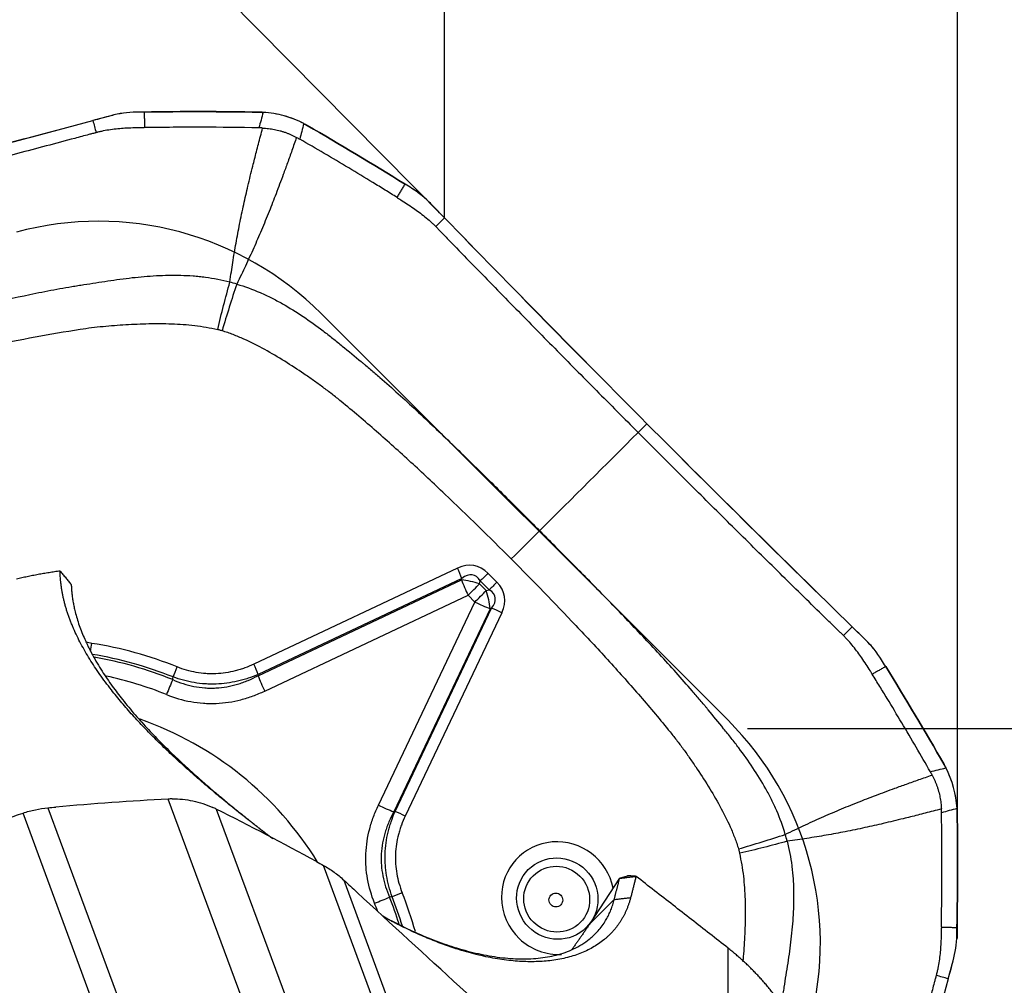
# Model space of a CAD drawing. Units: millimetres. Extents: x 202 to 321, y 138 to 366.
# Drawn here: x 291 to 301, y 321 to 330 of the extents above; entities that cross this region are included whole.
import ezdxf

# ---------------------------------------------------------------- set-up
doc = ezdxf.new("R2010")
doc.units = ezdxf.units.MM
for name, color, linetype in [('1', 4, 'Continuous'), ('2', 7, 'Continuous'), ('81', 3, 'Continuous'), ('CUT', 1, 'Continuous'), ('NOCUT', 7, 'Continuous')]:
    doc.layers.add(name, color=color, linetype=linetype)

msp = doc.modelspace()

# ---------------------------------------------------------------- linework, layer by layer
at = {"layer": '1'}
for p, q in [((297.1859, 326.6338), (297.1022, 326.5503)), ((295.3817, 325.2574), (293.4423, 324.3443)), ((295.6721, 325.2096), (295.757, 325.1245)), ((293.4829, 324.2343), (295.42, 325.1463)), ((295.4234, 325.1599), (293.484, 324.2468)), ((295.42, 325.1463), (295.4234, 325.1599)), ((295.5921, 325.1092), (295.5991, 325.1368)), ((295.5921, 325.1092), (295.6563, 325.0448)), ((295.684, 325.0517), (295.5991, 325.1368)), ((293.5455, 324.0881), (295.4826, 325.0001)), ((295.5468, 324.9356), (295.4826, 325.0001)), ((295.6563, 325.0448), (295.684, 325.0517)), ((294.6284, 323.0017), (295.5468, 324.9356)), ((295.6928, 324.8725), (294.7744, 322.9386)), ((294.7869, 322.9396), (295.7064, 324.876)), ((295.8038, 324.8339), (294.8842, 322.8976)), ((295.7064, 324.876), (295.6928, 324.8725)), ((293.4934, 320.7184), (292.6276, 323.0595)), ((291.4814, 322.9758), (292.3227, 320.701)), ((293.0845, 322.9641), (293.9503, 320.623)), ((292.0805, 320.665), (291.2444, 322.9259)), ((294.9459, 320.1532), (294.1046, 322.4281)), ((294.2988, 322.2881), (295.1349, 320.0272)), ((296.9257, 322.3052), (296.6392, 321.8686)), ((296.9257, 322.3052), (297.002, 322.329)), ((296.874, 322.1032), (296.6392, 321.8686)), ((297.9583, 318.9945), (297.9583, 321.6401))]:
    msp.add_line(p, q, dxfattribs=at)
for centre, major_axis, ratio, start_param, end_param in [((296.0147, 325.4666), (-0.7083, -0.706), 0.000282, 1.398867, 1.78284), ((295.317, 324.1702), (-0.2282, -1.1114), 0.438758, 2.85907, 3.458903), ((295.3575, 325.2332), (-0.0852, 0.1809), 0.161251, 4.221003, 4.770344), ((295.2928, 324.146), (-0.2361, -1.0478), 0.278102, 2.867077, 3.46691), ((295.6479, 325.1854), (-0.1417, -0.1412), 0.000282, 4.54046, 5.064059), ((295.5189, 325.0363), (0.2908, -0.0738), 0.300331, 1.393002, 1.992835), ((295.5189, 325.0363), (0.1278, -0.2714), 0.161251, 4.221003, 4.770344), ((295.5189, 325.0363), (0.2125, 0.2118), 0.000282, 4.54046, 5.064059), ((295.7328, 325.1003), (-0.1417, -0.1412), 0.000282, 4.54046, 5.064059), ((294.7164, 324.7728), (-1.1122, -0.2245), 0.438719, 2.824303, 3.424136), ((295.5831, 324.9719), (0.2125, 0.2118), 0.000282, 4.54046, 5.064059), ((295.5831, 324.9719), (0.0729, -0.291), 0.300607, 1.14825, 1.748083), ((294.6922, 324.7487), (-1.0486, -0.2327), 0.278092, 2.816263, 3.416096), ((295.5831, 324.9719), (0.271, -0.1287), 0.161438, 4.654972, 5.204313), ((295.7796, 324.8097), (-0.1807, 0.0858), 0.161438, 4.654972, 5.204313), ((291.8751, 324.5182), (0.0316, 0.1975), 0.10132, 4.47248, 4.851404), ((291.3585, 320.8255), (-2.6815, 2.6815), 0.985257, 5.122474, 5.346205), ((291.3553, 320.8223), (-2.6107, 2.6107), 0.985257, 5.122474, 5.340178), ((291.3537, 320.8207), (2.5948, -2.5948), 0.985257, 1.979161, 2.192412), ((293.4181, 324.3201), (0.0852, -0.1809), 0.161251, 1.07941, 1.628751), ((292.6881, 324.2933), (0.0743, 0.1857), 0.068209, 4.34671, 4.870309), ((291.3488, 320.8159), (2.4887, -2.4887), 0.985257, 1.979161, 2.150793), ((292.6472, 324.0909), (-0.1119, -0.2783), 0.067939, 4.346826, 4.870425), ((293.5818, 324.1244), (-0.1278, 0.2714), 0.161251, 1.07941, 1.628751), ((291.3488, 320.8159), (2.2675, -2.2675), 0.985257, 1.335485, 2.025359), ((294.6647, 323.038), (-0.271, 0.1287), 0.161438, 1.513379, 2.062721), ((294.8601, 322.8734), (0.1807, -0.0858), 0.161438, 1.513379, 2.062721), ((296.3366, 322.1162), (0.382, -0.382), 0.985257, 0.968312, 3.923765), ((294.6281, 322.1035), (0.2787, 0.111), 0.068456, 4.554575, 5.078174), ((291.3537, 320.8207), (2.5948, -2.5948), 0.985257, 1.085663, 1.159135), ((294.8308, 322.1436), (-0.1859, -0.0737), 0.068726, 4.554692, 5.078291), ((291.3553, 320.8223), (-2.6107, 2.6107), 0.985257, 4.218503, 4.299007), ((291.3585, 320.8255), (2.6815, -2.6815), 0.985257, 1.053799, 1.157415), ((296.3366, 322.1162), (0.382, -0.382), 0.985257, 3.923765, 5.557687), ((291.3488, 320.8159), (-2.4887, 2.4887), 0.985257, 4.278547, 4.300728)]:
    msp.add_ellipse(centre, major_axis=major_axis, ratio=ratio, start_param=start_param, end_param=end_param, dxfattribs=at)
for centre, major_axis in [((296.3318, 322.1114), (-0.2759, 0.2759)), ((296.3266, 322.1062), (0.2235, -0.2235)), ((296.3185, 322.0981), (-0.0467, 0.0467))]:
    msp.add_ellipse(centre, major_axis=major_axis, ratio=0.985257, dxfattribs=at)
for points, knots in [([(292.3227, 329.6007), (292.2818, 329.6), (292.2411, 329.5968), (292.1803, 329.5882), (292.1602, 329.5847), (292.1201, 329.5766), (292.1003, 329.5719), (292.0805, 329.5667)], [0, 0, 0, 0, 0.5, 0.5, 0.75, 0.75, 1, 1, 1, 1]), ([(293.918, 329.4914), (293.8581, 329.523), (293.7959, 329.5476), (293.6988, 329.5746), (293.6658, 329.5818), (293.5986, 329.5929), (293.5647, 329.5967), (293.5306, 329.5986)], [0, 0, 0, 0, 0.5, 0.5, 0.75, 0.75, 1, 1, 1, 1]), ([(291.9318, 329.4032), (291.929, 329.4025), (291.9205, 329.4002), (291.9007, 329.3949), (291.8383, 329.3783), (291.691, 329.339), (291.4643, 329.2788), (291.1925, 329.2067), (290.8302, 329.111), (290.3778, 328.992), (289.8358, 328.8502), (289.4751, 328.7564), (289.295, 328.7097)], [0, 0, 0, 0, 0.003215, 0.009646, 0.022508, 0.073955, 0.176849, 0.279743, 0.382637, 0.588424, 0.794212, 1, 1, 1, 1]), ([(291.9407, 329.4056), (291.9406, 329.4055), (291.9376, 329.4048), (291.9347, 329.404), (291.9318, 329.4032)], [0, 0, 0, 0, 0.037542, 1, 1, 1, 1]), ([(292.215, 329.4468), (292.1928, 329.4454), (292.1237, 329.44), (292.0434, 329.429), (291.9802, 329.4154), (291.9602, 329.4106), (291.949, 329.4078), (291.9434, 329.4063), (291.9407, 329.4056)], [0, 0, 0, 0, 0.240221, 0.747565, 0.874401, 0.937819, 0.969528, 1, 1, 1, 1]), ([(292.4013, 329.4532), (292.3992, 329.4531), (292.3853, 329.4529), (292.348, 329.4522), (292.288, 329.4506), (292.2397, 329.4483), (292.215, 329.4468)], [0, 0, 0, 0, 0.033995, 0.223183, 0.60156, 1, 1, 1, 1]), ([(293.4906, 329.4512), (293.3091, 329.4548), (293.1275, 329.4567), (292.8552, 329.4572), (292.7644, 329.457), (292.6283, 329.456), (292.5829, 329.4556), (292.4921, 329.4545), (292.4467, 329.4539), (292.4013, 329.4532)], [0, 0, 0, 0, 0.5, 0.5, 0.75, 0.75, 0.875, 0.875, 1, 1, 1, 1]), ([(293.2137, 327.9813), (293.2186, 328.0148), (293.2278, 328.0772), (293.2421, 328.171), (293.2568, 328.262), (293.2778, 328.3841), (293.3069, 328.5375), (293.3449, 328.7184), (293.387, 328.9026), (293.422, 329.0465), (293.4495, 329.1554), (293.4673, 329.2253), (293.4861, 329.2978), (293.5058, 329.373), (293.5194, 329.424), (293.5263, 329.4499)], [0, 0, 0, 0, 0.067496, 0.126071, 0.189782, 0.251693, 0.373726, 0.501751, 0.620843, 0.751, 0.797076, 0.845012, 0.89481, 0.946471, 1, 1, 1, 1]), ([(293.5263, 329.4499), (293.5357, 329.4494), (293.5546, 329.4482), (293.5827, 329.4452), (293.6106, 329.4413), (293.6382, 329.4363), (293.6655, 329.4304), (293.6881, 329.4246), (293.706, 329.4195), (293.7194, 329.4154), (293.7327, 329.411), (293.7459, 329.4064), (293.7591, 329.4016), (293.7721, 329.3965), (293.7851, 329.3912), (293.798, 329.3856), (293.8108, 329.3797), (293.8236, 329.3737), (293.8363, 329.3673), (293.8446, 329.3629), (293.8488, 329.3607)], [0, 0, 0, 0, 0.084071, 0.167648, 0.250838, 0.333755, 0.416508, 0.49921, 0.540694, 0.582175, 0.62367, 0.66519, 0.706752, 0.748368, 0.790053, 0.831821, 0.873686, 0.915662, 0.957762, 1, 1, 1, 1]), ([(293.8488, 329.3607), (293.8341, 329.3189), (293.8057, 329.2377), (293.7635, 329.1198), (293.7135, 328.9823), (293.6558, 328.8283), (293.5869, 328.6514), (293.5163, 328.4796), (293.4537, 328.3354), (293.4022, 328.2218), (293.3629, 328.1376), (293.3218, 328.0512), (293.2941, 327.9939), (293.2793, 327.9632)], [0, 0, 0, 0, 0.088193, 0.17119, 0.249, 0.379188, 0.498249, 0.626305, 0.748307, 0.810248, 0.873929, 0.932521, 1, 1, 1, 1]), ([(294.8066, 328.7879), (294.7684, 328.8117), (294.7302, 328.8355), (294.6535, 328.8829), (294.6151, 328.9065), (294.4999, 328.977), (294.4228, 329.0237), (294.1911, 329.1626), (294.0358, 329.2538), (293.8798, 329.3435)], [0, 0, 0, 0, 0.125, 0.125, 0.25, 0.25, 0.5, 0.5, 1, 1, 1, 1]), ([(295.1349, 328.7218), (295.1207, 328.7365), (295.1061, 328.7507), (295.0761, 328.7782), (295.0607, 328.7915), (295.0133, 328.8299), (294.9803, 328.8536), (294.9459, 328.8752)], [0, 0, 0, 0, 0.25, 0.25, 0.5, 0.5, 1, 1, 1, 1]), ([(294.8067, 328.7879), (294.8084, 328.7868), (294.8201, 328.7795), (294.8515, 328.7598), (294.9017, 328.7277), (294.9415, 328.7011), (294.9617, 328.6871)], [0, 0, 0, 0, 0.033995, 0.223183, 0.60156, 1, 1, 1, 1]), ([(294.9617, 328.6871), (294.9799, 328.6745), (295.0358, 328.6345), (295.0986, 328.5839), (295.1456, 328.5399), (295.1603, 328.5255), (295.1685, 328.5173), (295.1725, 328.5132), (295.1744, 328.5112)], [0, 0, 0, 0, 0.240221, 0.747565, 0.874401, 0.937819, 0.969528, 1, 1, 1, 1]), ([(295.1744, 328.5112), (295.1745, 328.5111), (295.1766, 328.5089), (295.1788, 328.5067), (295.1808, 328.5046)], [0, 0, 0, 0, 0.037542, 1, 1, 1, 1]), ([(295.1808, 328.5046), (295.1828, 328.5025), (295.189, 328.4962), (295.2032, 328.4814), (295.2482, 328.4352), (295.3544, 328.3258), (295.518, 328.1576), (295.7148, 327.9559), (295.9777, 327.6873), (296.3073, 327.352), (296.704, 326.9505), (296.9694, 326.6836), (297.1022, 326.5503)], [0, 0, 0, 0, 0.003215, 0.009646, 0.022508, 0.073955, 0.176849, 0.279743, 0.382637, 0.588424, 0.794212, 1, 1, 1, 1]), ([(293.2137, 327.9813), (293.1372, 328.0016), (293.0597, 328.0165), (292.9616, 328.0293), (292.9419, 328.0316), (292.9027, 328.0356), (292.8439, 328.0407), (292.7854, 328.0435), (292.6686, 328.0464), (292.5911, 328.0449), (292.4366, 328.0367), (292.3596, 328.03), (292.2444, 328.0172), (292.2061, 328.0125), (292.1294, 328.0021), (292.0912, 327.9965), (291.9764, 327.9793), (291.9001, 327.967), (291.8142, 327.9541), (291.8047, 327.9527), (291.7856, 327.9499), (291.7761, 327.9483), (291.7476, 327.9436), (291.7285, 327.9404), (291.6714, 327.9306), (291.5574, 327.9104), (291.4434, 327.8883), (291.2158, 327.8424), (291.0646, 327.8094), (290.763, 327.7406), (290.6126, 327.7048), (290.3121, 327.6314), (290.1622, 327.5939), (289.8625, 327.5179), (289.7129, 327.4794), (289.5633, 327.4406)], [0, 0, 0, 0, 0.0625, 0.0625, 0.078125, 0.078125, 0.09375, 0.125, 0.125, 0.1875, 0.1875, 0.25, 0.25, 0.28125, 0.28125, 0.3125, 0.3125, 0.375, 0.375, 0.382813, 0.382813, 0.390625, 0.390625, 0.40625, 0.40625, 0.4375, 0.5, 0.5, 0.625, 0.625, 0.75, 0.75, 0.875, 0.875, 1, 1, 1, 1]), ([(293.098, 327.5303), (293.1158, 327.606), (293.1346, 327.6829), (293.1736, 327.8347), (293.1936, 327.9095), (293.2137, 327.9813)], [0, 0, 0, 0, 0.5, 0.5, 1, 1, 1, 1]), ([(293.2793, 327.9632), (293.2556, 327.8924), (293.2317, 327.8186), (293.1848, 327.669), (293.1619, 327.5933), (293.1401, 327.5186)], [0, 0, 0, 0, 0.5, 0.5, 1, 1, 1, 1]), ([(293.2793, 327.9632), (293.3555, 327.9412), (293.4299, 327.9141), (293.5209, 327.8746), (293.539, 327.8665), (293.5748, 327.8497), (293.6281, 327.8238), (293.6799, 327.7961), (293.782, 327.7385), (293.848, 327.6972), (293.977, 327.6106), (294.04, 327.5652), (294.1327, 327.4949), (294.1634, 327.4711), (294.2242, 327.4227), (294.2543, 327.3982), (294.3444, 327.3243), (294.4041, 327.2744), (294.4719, 327.219), (294.4794, 327.2129), (294.4945, 327.2006), (294.502, 327.1944), (294.5243, 327.1756), (294.5392, 327.163), (294.5837, 327.1251), (294.6723, 327.0488), (294.7598, 326.9711), (294.9337, 326.8141), (295.048, 326.7076), (295.2747, 326.4927), (295.387, 326.3842), (295.6104, 326.166), (295.7216, 326.0562), (295.9432, 325.836), (296.0536, 325.7256), (296.1639, 325.6149)], [0, 0, 0, 0, 0.0625, 0.0625, 0.078125, 0.078125, 0.09375, 0.125, 0.125, 0.1875, 0.1875, 0.25, 0.25, 0.28125, 0.28125, 0.3125, 0.3125, 0.375, 0.375, 0.382813, 0.382813, 0.390625, 0.390625, 0.40625, 0.40625, 0.4375, 0.5, 0.5, 0.625, 0.625, 0.75, 0.75, 0.875, 0.875, 1, 1, 1, 1]), ([(289.6528, 327.0717), (289.9351, 327.1449), (290.2182, 327.2149), (290.6444, 327.313), (290.7867, 327.3446), (291.072, 327.4048), (291.215, 327.4335), (291.5019, 327.4869), (291.6457, 327.5117), (291.8256, 327.539), (291.8616, 327.5444), (291.9337, 327.5535), (291.9698, 327.5575), (292.042, 327.5645), (292.0782, 327.5676), (292.1506, 327.5731), (292.1868, 327.5756), (292.2955, 327.5822), (292.3681, 327.5853), (292.5135, 327.5883), (292.5864, 327.5882), (292.7325, 327.583), (292.8057, 327.5781), (292.916, 327.565), (292.9527, 327.5597), (293.0257, 327.5468), (293.062, 327.5392), (293.098, 327.5303)], [0, 0, 0, 0, 0.25, 0.25, 0.375, 0.375, 0.5, 0.5, 0.625, 0.625, 0.65625, 0.65625, 0.6875, 0.6875, 0.71875, 0.71875, 0.75, 0.75, 0.8125, 0.8125, 0.875, 0.875, 0.9375, 0.9375, 0.96875, 0.96875, 1, 1, 1, 1]), ([(293.1401, 327.5186), (293.14, 327.5187), (293.1399, 327.5187), (293.1352, 327.5201), (293.1306, 327.5215), (293.1213, 327.5241), (293.1167, 327.5254), (293.1074, 327.5279), (293.1027, 327.5291), (293.098, 327.5303)], [0, 0, 0, 0, 0.006407, 0.006407, 0.337499, 0.337499, 0.668592, 0.668592, 1, 1, 1, 1]), ([(295.8937, 325.3456), (295.6856, 325.5544), (295.4751, 325.7608), (295.1548, 326.0655), (295.0472, 326.1662), (294.83, 326.3654), (294.7205, 326.4639), (294.4987, 326.6581), (294.3865, 326.7536), (294.2444, 326.87), (294.2159, 326.8932), (294.1581, 326.9383), (294.1288, 326.9603), (294.0698, 327.0037), (294.04, 327.025), (293.9801, 327.0671), (293.95, 327.0879), (293.8593, 327.1497), (293.7981, 327.1898), (293.6738, 327.2674), (293.6108, 327.3048), (293.482, 327.3757), (293.4163, 327.4092), (293.3145, 327.4548), (293.2801, 327.4691), (293.2107, 327.4956), (293.1757, 327.5078), (293.1401, 327.5186)], [0, 0, 0, 0, 0.25, 0.25, 0.375, 0.375, 0.5, 0.5, 0.625, 0.625, 0.65625, 0.65625, 0.6875, 0.6875, 0.71875, 0.71875, 0.75, 0.75, 0.8125, 0.8125, 0.875, 0.875, 0.9375, 0.9375, 0.96875, 0.96875, 1, 1, 1, 1]), ([(299.0502, 324.6226), (299.0481, 324.6247), (299.0418, 324.6308), (299.0271, 324.6451), (298.981, 324.6902), (298.8719, 324.7968), (298.7043, 324.961), (298.5033, 325.1584), (298.2355, 325.4222), (297.9013, 325.7528), (297.5011, 326.1508), (297.2351, 326.417), (297.1022, 326.5503)], [0, 0, 0, 0, 0.003215, 0.009646, 0.022508, 0.073955, 0.176849, 0.279743, 0.382637, 0.588424, 0.794212, 1, 1, 1, 1]), ([(298.5028, 322.7228), (298.481, 322.799), (298.4542, 322.8735), (298.415, 322.9646), (298.4069, 322.9828), (298.3902, 323.0187), (298.3645, 323.072), (298.3369, 323.1239), (298.2797, 323.2262), (298.2386, 323.2923), (298.1524, 323.4216), (298.1073, 323.4847), (298.0373, 323.5777), (298.0136, 323.6084), (297.9654, 323.6694), (297.941, 323.6996), (297.8673, 323.7899), (297.8176, 323.8498), (297.7625, 323.9177), (297.7564, 323.9253), (297.7442, 323.9404), (297.7379, 323.9479), (297.7192, 323.9703), (297.7067, 323.9852), (297.6689, 324.0298), (297.5929, 324.1187), (297.5155, 324.2064), (297.359, 324.3808), (297.253, 324.4955), (297.0388, 324.7229), (296.9307, 324.8355), (296.7131, 325.0597), (296.6038, 325.1712), (296.3843, 325.3935), (296.2742, 325.5043), (296.1639, 325.6149)], [0, 0, 0, 0, 0.0625, 0.0625, 0.078125, 0.078125, 0.09375, 0.125, 0.125, 0.1875, 0.1875, 0.25, 0.25, 0.28125, 0.28125, 0.3125, 0.3125, 0.375, 0.375, 0.382812, 0.382812, 0.390625, 0.390625, 0.40625, 0.40625, 0.4375, 0.5, 0.5, 0.625, 0.625, 0.75, 0.75, 0.875, 0.875, 1, 1, 1, 1]), ([(295.8937, 325.3456), (296.1018, 325.1368), (296.3076, 324.9257), (296.6111, 324.6043), (296.7115, 324.4964), (296.91, 324.2786), (297.0082, 324.1688), (297.2016, 323.9463), (297.2968, 323.8339), (297.4127, 323.6914), (297.4358, 323.6628), (297.4807, 323.6048), (297.5027, 323.5755), (297.5458, 323.5163), (297.5671, 323.4865), (297.609, 323.4265), (297.6297, 323.3963), (297.6911, 323.3054), (297.7311, 323.244), (297.8083, 323.1195), (297.8455, 323.0564), (297.916, 322.9273), (297.9492, 322.8615), (297.9945, 322.7596), (298.0087, 322.7252), (298.035, 322.6557), (298.047, 322.6206), (298.0577, 322.585)], [0, 0, 0, 0, 0.25, 0.25, 0.375, 0.375, 0.5, 0.5, 0.625, 0.625, 0.65625, 0.65625, 0.6875, 0.6875, 0.71875, 0.71875, 0.75, 0.75, 0.8125, 0.8125, 0.875, 0.875, 0.9375, 0.9375, 0.96875, 0.96875, 1, 1, 1, 1]), ([(291.5978, 325.2304), (291.589, 325.2292), (291.5714, 325.2269), (291.545, 325.2233), (291.5187, 325.2194), (291.4924, 325.2154), (291.4662, 325.2112), (291.44, 325.2068), (291.4138, 325.2022), (291.3877, 325.1975), (291.3616, 325.1925), (291.3356, 325.1874), (291.3096, 325.1821), (291.2837, 325.1766), (291.2578, 325.171), (291.232, 325.1651), (291.2063, 325.1591), (291.1892, 325.155), (291.1806, 325.1529)], [0, 0, 0, 0, 0.062542, 0.12507, 0.187585, 0.250089, 0.312585, 0.375074, 0.437558, 0.500038, 0.562518, 0.624998, 0.687481, 0.749968, 0.812462, 0.874964, 0.937476, 1, 1, 1, 1]), ([(293.6137, 322.6868), (293.6109, 322.6889), (293.6042, 322.6941), (293.5935, 322.7024), (293.5815, 322.7115), (293.5696, 322.7208), (293.5576, 322.73), (293.5457, 322.7392), (293.5337, 322.7485), (293.5217, 322.7578), (293.5096, 322.7671), (293.4976, 322.7765), (293.4856, 322.7859), (293.4735, 322.7953), (293.4614, 322.8047), (293.4493, 322.8141), (293.4372, 322.8236), (293.4251, 322.8331), (293.413, 322.8426), (293.4008, 322.8522), (293.3887, 322.8617), (293.3765, 322.8713), (293.3644, 322.8809), (293.3522, 322.8906), (293.34, 322.9002), (293.3278, 322.9099), (293.2703, 322.9557), (293.1675, 323.0386), (293.0265, 323.1557), (292.8867, 323.2757), (292.7537, 323.3944), (292.6275, 323.5114), (292.5087, 323.6263), (292.3945, 323.7426), (292.2853, 323.8604), (292.1811, 323.9801), (292.0758, 324.1099), (291.9727, 324.2482), (291.8763, 324.3939), (291.793, 324.5391), (291.741, 324.647), (291.7106, 324.7186), (291.6964, 324.754), (291.6832, 324.7891), (291.671, 324.824), (291.6597, 324.8587), (291.6493, 324.8932), (291.6399, 324.9276), (291.6315, 324.9618), (291.6239, 324.9958), (291.6174, 325.0297), (291.6117, 325.0635), (291.607, 325.0971), (291.6032, 325.1306), (291.6004, 325.164), (291.5985, 325.1972), (291.598, 325.2193), (291.5978, 325.2304)], [0, 0, 0, 0, 0.001453, 0.003548, 0.005652, 0.007766, 0.009891, 0.012027, 0.014175, 0.016335, 0.018508, 0.020694, 0.022893, 0.025107, 0.027335, 0.029578, 0.031837, 0.034111, 0.036401, 0.038709, 0.041033, 0.043375, 0.045734, 0.048112, 0.050509, 0.052924, 0.055359, 0.084944, 0.117472, 0.153295, 0.192675, 0.231424, 0.27261, 0.316325, 0.362644, 0.411632, 0.46334, 0.527982, 0.594125, 0.661836, 0.731178, 0.748295, 0.765366, 0.78239, 0.79937, 0.816306, 0.8332, 0.850052, 0.866862, 0.883634, 0.900366, 0.91706, 0.933718, 0.950339, 0.966926, 0.983479, 1, 1, 1, 1]), ([(291.7038, 325.102), (291.704, 325.0964), (291.7044, 325.085), (291.7053, 325.0677), (291.7066, 325.0499), (291.7081, 325.0316), (291.71, 325.0128), (291.7123, 324.9935), (291.715, 324.9737), (291.7181, 324.9533), (291.7216, 324.9325), (291.7256, 324.9111), (291.7301, 324.8892), (291.7351, 324.8667), (291.7439, 324.83), (291.7579, 324.7788), (291.7791, 324.7132), (291.8038, 324.6471), (291.826, 324.5945), (291.8444, 324.554), (291.8584, 324.5244), (291.8749, 324.4908), (291.901, 324.4402), (291.937, 324.3752), (291.9837, 324.2979), (292.0315, 324.2242), (292.0799, 324.1543), (292.1283, 324.0882), (292.1976, 323.9978), (292.2916, 323.883), (292.4166, 323.7426), (292.545, 323.6083), (292.6751, 323.4805), (292.7986, 323.3651), (292.9138, 323.2615), (293.0195, 323.1693), (293.1255, 323.0794), (293.2314, 322.9918), (293.3119, 322.9266), (293.3638, 322.885), (293.3867, 322.8668), (293.4096, 322.8486), (293.4325, 322.8305), (293.4553, 322.8125), (293.478, 322.7946), (293.5007, 322.7768), (293.5234, 322.7591), (293.546, 322.7415), (293.5685, 322.7241), (293.5909, 322.7067), (293.6091, 322.6927), (293.6197, 322.6844), (293.6229, 322.682)], [0, 0, 0, 0, 0.008871, 0.017999, 0.027384, 0.037026, 0.046925, 0.057081, 0.067494, 0.078163, 0.08909, 0.100274, 0.111714, 0.123412, 0.135367, 0.169151, 0.202984, 0.236867, 0.270799, 0.28375, 0.298666, 0.315547, 0.334393, 0.374417, 0.412156, 0.44761, 0.48078, 0.511667, 0.540274, 0.605203, 0.664687, 0.718778, 0.767543, 0.811074, 0.842851, 0.872138, 0.899045, 0.92371, 0.946311, 0.951028, 0.955664, 0.960223, 0.964706, 0.969118, 0.973462, 0.977741, 0.981959, 0.98612, 0.990228, 0.994288, 0.998303, 1, 1, 1, 1]), ([(299.0567, 324.6162), (299.0566, 324.6163), (299.0545, 324.6184), (299.0523, 324.6206), (299.0502, 324.6226)], [0, 0, 0, 0, 0.037542, 1, 1, 1, 1]), ([(299.232, 324.4029), (299.2194, 324.4211), (299.1797, 324.4772), (299.1292, 324.5402), (299.0854, 324.5873), (299.0711, 324.602), (299.0628, 324.6102), (299.0587, 324.6143), (299.0567, 324.6162)], [0, 0, 0, 0, 0.240221, 0.747565, 0.874401, 0.937819, 0.969528, 1, 1, 1, 1]), ([(299.42, 324.3865), (299.3985, 324.421), (299.375, 324.454), (299.3367, 324.5016), (299.3235, 324.517), (299.2961, 324.5471), (299.2819, 324.5618), (299.2673, 324.576)], [0, 0, 0, 0, 0.5, 0.5, 0.75, 0.75, 1, 1, 1, 1]), ([(293.4423, 324.3443), (293.4138, 324.3309), (293.3849, 324.3188), (293.3407, 324.3026), (293.3258, 324.2976), (293.2958, 324.2882), (293.2807, 324.2839), (293.2049, 324.2644), (293.1434, 324.255), (293.0653, 324.2517), (293.0496, 324.2515), (293.0181, 324.2519), (293.0023, 324.2526), (292.955, 324.2558), (292.9239, 324.2597), (292.8315, 324.2763), (292.7713, 324.2939), (292.7123, 324.3175)], [0, 0, 0, 0, 0.125, 0.125, 0.1875, 0.1875, 0.25, 0.25, 0.5, 0.5, 0.5625, 0.5625, 0.625, 0.625, 0.75, 0.75, 1, 1, 1, 1]), ([(299.3322, 324.2476), (299.3311, 324.2493), (299.3239, 324.261), (299.3043, 324.2925), (299.2724, 324.3428), (299.2459, 324.3827), (299.232, 324.4029)], [0, 0, 0, 0, 0.033995, 0.223183, 0.60156, 1, 1, 1, 1]), ([(293.484, 324.2468), (293.4522, 324.2331), (293.4038, 324.2146), (293.3541, 324.1994), (293.3207, 324.1899), (293.3039, 324.1856), (293.2197, 324.166), (293.1515, 324.1568), (293.0651, 324.1539), (293.0478, 324.1537), (293.013, 324.1543), (292.9955, 324.155), (292.9433, 324.1585), (292.9088, 324.1625), (292.8063, 324.1797), (292.7393, 324.1978), (292.6734, 324.2222)], [0, 0, 0, 0, 0.125, 0.1875, 0.1875, 0.25, 0.25, 0.5, 0.5, 0.5625, 0.5625, 0.625, 0.625, 0.75, 0.75, 1, 1, 1, 1]), ([(299.8848, 323.319), (299.7956, 323.4753), (299.7049, 323.6309), (299.5667, 323.863), (299.5203, 323.9402), (299.4502, 324.0557), (299.4267, 324.0941), (299.3796, 324.1709), (299.3559, 324.2092), (299.3322, 324.2476)], [0, 0, 0, 0, 0.5, 0.5, 0.75, 0.75, 0.875, 0.875, 1, 1, 1, 1]), ([(292.6696, 324.1975), (292.7021, 324.1829), (292.7354, 324.17), (292.8026, 324.1482), (292.8706, 324.1305), (292.9404, 324.121), (292.9934, 324.1172), (293.0112, 324.1165), (293.0465, 324.1162), (293.064, 324.1166), (293.1514, 324.1213), (293.22, 324.1336), (293.3043, 324.1586), (293.3212, 324.1641), (293.3545, 324.176), (293.3709, 324.1823), (293.4198, 324.2026), (293.4517, 324.2177), (293.4829, 324.2343)], [0, 0, 0, 0, 0.125, 0.125, 0.25, 0.375, 0.375, 0.4375, 0.4375, 0.5, 0.5, 0.75, 0.75, 0.8125, 0.8125, 0.875, 0.875, 1, 1, 1, 1]), ([(292.6109, 324.0546), (292.6864, 324.0242), (292.7635, 324.0016), (292.8818, 323.9802), (292.9216, 323.9752), (292.9821, 323.971), (293.0024, 323.9701), (293.0427, 323.9695), (293.0628, 323.9698), (293.1627, 323.9739), (293.2415, 323.9859), (293.3386, 324.0109), (293.358, 324.0164), (293.3965, 324.0284), (293.4536, 324.0477), (293.5091, 324.071), (293.5455, 324.0881)], [0, 0, 0, 0, 0.25, 0.25, 0.375, 0.375, 0.4375, 0.4375, 0.5, 0.5, 0.75, 0.75, 0.8125, 0.8125, 0.875, 1, 1, 1, 1]), ([(300.1387, 322.969), (300.1351, 323.0371), (300.1244, 323.1036), (300.0979, 323.2008), (300.0873, 323.2328), (300.0626, 323.2959), (300.0485, 323.3267), (300.0329, 323.3567)], [0, 0, 0, 0, 0.5, 0.5, 0.75, 0.75, 1, 1, 1, 1]), ([(298.5028, 322.7228), (298.5335, 322.7375), (298.5908, 322.765), (298.6774, 322.8059), (298.7617, 322.8448), (298.8755, 322.896), (299.0198, 322.9582), (299.1919, 323.0282), (299.3689, 323.0966), (299.5231, 323.1538), (299.6608, 323.2034), (299.7787, 323.2452), (299.86, 323.2734), (299.9019, 323.2879)], [0, 0, 0, 0, 0.067479, 0.126071, 0.189752, 0.251693, 0.373695, 0.501751, 0.620812, 0.751, 0.82881, 0.911807, 1, 1, 1, 1]), ([(299.9019, 323.2879), (299.9041, 323.2837), (299.9085, 323.2754), (299.9148, 323.2627), (299.9208, 323.2499), (299.9266, 323.2371), (299.9321, 323.2241), (299.9374, 323.2111), (299.9425, 323.1981), (299.9473, 323.1849), (299.9518, 323.1717), (299.9561, 323.1583), (299.9602, 323.145), (299.9653, 323.127), (299.971, 323.1044), (299.9768, 323.0771), (299.9817, 323.0495), (299.9855, 323.0216), (299.9884, 322.9935), (299.9895, 322.9746), (299.9901, 322.9651)], [0, 0, 0, 0, 0.042238, 0.084338, 0.126314, 0.168179, 0.209947, 0.251632, 0.293248, 0.33481, 0.37633, 0.417825, 0.459306, 0.50079, 0.583492, 0.666245, 0.749162, 0.832352, 0.915929, 1, 1, 1, 1]), ([(292.664, 323.0608), (292.7307, 323.0621), (292.7964, 323.0559), (292.8935, 323.0357), (292.9257, 323.0271), (292.9894, 323.0062), (293.0207, 322.9939), (293.0514, 322.98)], [0, 0, 0, 0, 0.5, 0.5, 0.75, 0.75, 1, 1, 1, 1]), ([(291.2444, 322.9259), (291.2637, 322.9323), (291.2832, 322.9382), (291.3223, 322.9489), (291.342, 322.9536), (291.4014, 322.9661), (291.4413, 322.9722), (291.4814, 322.9758)], [0, 0, 0, 0, 0.25, 0.25, 0.5, 0.5, 1, 1, 1, 1]), ([(294.5918, 322.0672), (294.5617, 322.1428), (294.5394, 322.22), (294.5184, 322.3383), (294.5135, 322.3782), (294.5094, 322.4387), (294.5086, 322.459), (294.5082, 322.4993), (294.5085, 322.5193), (294.513, 322.6193), (294.5252, 322.698), (294.5505, 322.7951), (294.5561, 322.8144), (294.5682, 322.8528), (294.5877, 322.9099), (294.6112, 322.9653), (294.6284, 323.0017)], [0, 0, 0, 0, 0.25, 0.25, 0.375, 0.375, 0.4375, 0.4375, 0.5, 0.5, 0.75, 0.75, 0.8125, 0.8125, 0.875, 1, 1, 1, 1]), ([(294.7744, 322.9386), (294.7577, 322.9074), (294.7425, 322.8756), (294.7221, 322.8268), (294.7156, 322.8104), (294.7037, 322.7771), (294.6981, 322.7603), (294.6729, 322.676), (294.6603, 322.6075), (294.6553, 322.5201), (294.6549, 322.5026), (294.6551, 322.4673), (294.6557, 322.4495), (294.6593, 322.3965), (294.6686, 322.3267), (294.6861, 322.2586), (294.7076, 322.1913), (294.7204, 322.158), (294.7349, 322.1254)], [0, 0, 0, 0, 0.125, 0.125, 0.1875, 0.1875, 0.25, 0.25, 0.5, 0.5, 0.5625, 0.5625, 0.625, 0.625, 0.75, 0.875, 0.875, 1, 1, 1, 1]), ([(294.7596, 322.1291), (294.7355, 322.1951), (294.7176, 322.2622), (294.7008, 322.3648), (294.6968, 322.3993), (294.6935, 322.4515), (294.6928, 322.469), (294.6924, 322.5038), (294.6926, 322.5211), (294.6958, 322.6075), (294.7052, 322.6757), (294.7251, 322.7598), (294.7295, 322.7766), (294.739, 322.8099), (294.7545, 322.8595), (294.7731, 322.9079), (294.7869, 322.9396)], [0, 0, 0, 0, 0.25, 0.25, 0.375, 0.375, 0.4375, 0.4375, 0.5, 0.5, 0.75, 0.75, 0.8125, 0.8125, 0.875, 1, 1, 1, 1]), ([(299.9901, 322.9651), (299.9641, 322.9583), (299.9131, 322.9449), (299.8378, 322.9254), (299.7653, 322.9068), (299.6954, 322.8892), (299.5863, 322.8621), (299.4424, 322.8276), (299.258, 322.786), (299.0771, 322.7485), (298.9236, 322.72), (298.8014, 322.6994), (298.7104, 322.6849), (298.6165, 322.6709), (298.5541, 322.6619), (298.5207, 322.6571)], [0, 0, 0, 0, 0.053529, 0.10519, 0.154988, 0.202924, 0.249, 0.379157, 0.498249, 0.626274, 0.748307, 0.810218, 0.873929, 0.932504, 1, 1, 1, 1]), ([(294.8842, 322.8976), (294.8708, 322.8692), (294.8586, 322.8403), (294.8423, 322.7962), (294.8372, 322.7813), (294.8277, 322.7514), (294.8234, 322.7362), (294.8035, 322.6605), (294.794, 322.599), (294.7905, 322.5209), (294.7902, 322.5053), (294.7905, 322.4738), (294.7911, 322.4579), (294.7942, 322.4107), (294.798, 322.3795), (294.8143, 322.2871), (294.8316, 322.2268), (294.855, 322.1678)], [0, 0, 0, 0, 0.125, 0.125, 0.1875, 0.1875, 0.25, 0.25, 0.5, 0.5, 0.5625, 0.5625, 0.625, 0.625, 0.75, 0.75, 1, 1, 1, 1]), ([(299.9896, 321.8402), (299.9905, 321.8856), (299.9913, 321.9309), (299.9926, 322.0217), (299.9932, 322.0671), (299.9946, 322.2033), (299.9952, 322.294), (299.9956, 322.5664), (299.9942, 322.7479), (299.9912, 322.9294)], [0, 0, 0, 0, 0.125, 0.125, 0.25, 0.25, 0.5, 0.5, 1, 1, 1, 1]), ([(298.0577, 322.585), (298.1325, 322.6066), (298.2083, 322.6292), (298.358, 322.6756), (298.4319, 322.6992), (298.5028, 322.7228)], [0, 0, 0, 0, 0.5, 0.5, 1, 1, 1, 1]), ([(298.5207, 322.6571), (298.4488, 322.6373), (298.3739, 322.6174), (298.222, 322.579), (298.1451, 322.5604), (298.0692, 322.5429)], [0, 0, 0, 0, 0.5, 0.5, 1, 1, 1, 1]), ([(298.5207, 322.6571), (298.5407, 322.5806), (298.5553, 322.503), (298.5678, 322.4048), (298.57, 322.3852), (298.5739, 322.3459), (298.5788, 322.2872), (298.5814, 322.2286), (298.584, 322.1119), (298.5821, 322.0344), (298.5734, 321.8799), (298.5665, 321.8029), (298.5533, 321.6878), (298.5485, 321.6494), (298.5379, 321.5728), (298.5322, 321.5346), (298.5145, 321.4199), (298.502, 321.3436), (298.4888, 321.2578), (298.4874, 321.2483), (298.4845, 321.2292), (298.4829, 321.2197), (298.4781, 321.1912), (298.4748, 321.1721), (298.4685, 321.1358), (298.4654, 321.1184), (298.4623, 321.1011)], [0, 0, 0, 0, 0.148633, 0.148633, 0.185791, 0.185791, 0.222949, 0.297265, 0.297265, 0.445898, 0.445898, 0.59453, 0.59453, 0.668847, 0.668847, 0.743163, 0.743163, 0.891796, 0.891796, 0.910375, 0.910375, 0.928954, 0.928954, 0.966112, 0.966112, 1, 1, 1, 1]), ([(298.0577, 322.585), (298.0578, 322.5849), (298.0578, 322.5848), (298.0592, 322.5801), (298.0606, 322.5755), (298.0632, 322.5662), (298.0645, 322.5616), (298.0669, 322.5522), (298.0681, 322.5476), (298.0692, 322.5429)], [0, 0, 0, 0, 0.006407, 0.006407, 0.337499, 0.337499, 0.668592, 0.668592, 1, 1, 1, 1]), ([(298.1021, 321.5109), (298.1035, 321.527), (298.1048, 321.5431), (298.109, 321.5954), (298.1116, 321.6316), (298.1185, 321.7403), (298.1219, 321.8128), (298.1254, 321.9582), (298.1255, 322.0311), (298.1208, 322.1772), (298.1161, 322.2504), (298.1034, 322.3607), (298.0982, 322.3975), (298.0855, 322.4705), (298.0781, 322.5068), (298.0692, 322.5429)], [0, 0, 0, 0, 0.047115, 0.047115, 0.152991, 0.152991, 0.364743, 0.364743, 0.576495, 0.576495, 0.788248, 0.788248, 0.894124, 0.894124, 1, 1, 1, 1]), ([(294.1046, 322.4281), (294.1398, 322.4087), (294.1737, 322.3873), (294.2224, 322.3522), (294.2383, 322.34), (294.2692, 322.3147), (294.2842, 322.3016), (294.2988, 322.2881)], [0, 0, 0, 0, 0.5, 0.5, 0.75, 0.75, 1, 1, 1, 1]), ([(297.0825, 322.3233), (297.0797, 322.3123), (297.0742, 322.2902), (297.0658, 322.2568), (297.0573, 322.2232), (297.0486, 322.1894), (297.0397, 322.1554), (297.0337, 322.1325), (297.0307, 322.1211)], [0, 0, 0, 0, 0.166639, 0.333288, 0.499949, 0.66662, 0.833304, 1, 1, 1, 1]), ([(297.9583, 321.6401), (297.9002, 321.6855), (297.7841, 321.7764), (297.6095, 321.9128), (297.4343, 322.0495), (297.2586, 322.1863), (297.1413, 322.2776), (297.0825, 322.3233)], [0, 0, 0, 0, 0.199094, 0.398642, 0.598641, 0.799094, 1, 1, 1, 1]), ([(294.6699, 321.946), (294.6991, 321.9298), (294.7973, 321.8769), (294.9611, 321.7968), (295.158, 321.7139), (295.3595, 321.6435), (295.5637, 321.588), (295.7689, 321.5505), (295.9685, 321.5342), (296.1565, 321.5409), (296.3331, 321.5717), (296.498, 321.6303), (296.6074, 321.6983), (296.6759, 321.7572), (296.7137, 321.795), (296.7512, 321.8396), (296.7791, 321.8797), (296.7986, 321.9122), (296.8107, 321.9342), (296.8221, 321.9567), (296.8327, 321.9798), (296.8425, 322.0035), (296.8516, 322.0276), (296.8599, 322.0523), (296.8675, 322.0775), (296.8718, 322.0946), (296.874, 322.1032)], [0, 0, 0, 0, 0.018528, 0.063315, 0.111871, 0.164308, 0.225568, 0.292666, 0.365668, 0.444628, 0.526349, 0.618584, 0.721352, 0.751121, 0.784178, 0.820523, 0.860156, 0.875687, 0.891219, 0.906753, 0.922289, 0.937827, 0.953367, 0.96891, 0.984454, 1, 1, 1, 1]), ([(297.0307, 322.1211), (297.0295, 322.1163), (297.0269, 322.1069), (297.0228, 322.0929), (297.0186, 322.079), (297.0141, 322.0653), (297.0094, 322.0517), (297.0045, 322.0383), (296.9995, 322.0251), (296.9942, 322.012), (296.9887, 321.9991), (296.983, 321.9863), (296.9771, 321.9737), (296.971, 321.9612), (296.9647, 321.9489), (296.9582, 321.9368), (296.9515, 321.9248), (296.9446, 321.913), (296.9375, 321.9013), (296.9302, 321.8898), (296.9227, 321.8784), (296.9149, 321.8672), (296.907, 321.8562), (296.8989, 321.8453), (296.8906, 321.8346), (296.8821, 321.824), (296.8733, 321.8136), (296.8644, 321.8034), (296.8552, 321.7933), (296.8459, 321.7833), (296.8364, 321.7735), (296.8266, 321.7639), (296.8167, 321.7545), (296.8065, 321.7452), (296.7962, 321.736), (296.7856, 321.727), (296.7461, 321.6946), (296.672, 321.644), (296.551, 321.5864), (296.4152, 321.5443), (296.269, 321.5187), (296.1153, 321.5084), (295.9562, 321.5125), (295.7881, 321.5314), (295.6108, 321.5653), (295.4399, 321.6106), (295.2798, 321.6628), (295.1339, 321.718), (294.9854, 321.7817), (294.8722, 321.836), (294.7986, 321.8736), (294.7661, 321.8906), (294.7336, 321.9079), (294.7034, 321.9243), (294.6839, 321.935), (294.6754, 321.9398)], [0, 0, 0, 0, 0.007966, 0.015924, 0.023877, 0.031823, 0.039762, 0.047696, 0.055624, 0.063546, 0.071462, 0.079373, 0.087278, 0.095178, 0.103074, 0.110964, 0.11885, 0.126731, 0.134608, 0.14248, 0.150349, 0.158214, 0.166074, 0.173932, 0.181785, 0.189636, 0.197483, 0.205328, 0.213169, 0.221008, 0.228845, 0.236679, 0.244511, 0.252341, 0.260169, 0.267995, 0.27582, 0.346451, 0.415591, 0.483362, 0.54989, 0.609583, 0.667124, 0.722628, 0.776221, 0.828045, 0.865202, 0.900846, 0.93506, 0.967941, 0.974789, 0.981558, 0.988251, 0.994867, 1, 1, 1, 1]), ([(296.6392, 321.8686), (296.633, 321.8592), (296.6206, 321.8405), (296.6018, 321.8126), (296.583, 321.7849), (296.564, 321.7575), (296.5449, 321.7303), (296.5257, 321.7033), (296.5064, 321.6765), (296.4871, 321.6499), (296.474, 321.6323), (296.4675, 321.6235), (296.4674, 321.6234)], [0, 0, 0, 0, 0.113898, 0.227081, 0.339551, 0.451308, 0.562353, 0.672686, 0.782308, 0.891221, 0.999425, 1, 1, 1, 1]), ([(299.9896, 321.8402), (299.9896, 321.8381), (299.9893, 321.8242), (299.9885, 321.7868), (299.9867, 321.7268), (299.9843, 321.6786), (299.9826, 321.6539)], [0, 0, 0, 0, 0.033995, 0.223183, 0.60156, 1, 1, 1, 1]), ([(300.1021, 321.519), (300.1074, 321.5387), (300.1121, 321.5586), (300.1204, 321.5986), (300.1239, 321.6187), (300.1327, 321.6794), (300.1361, 321.7202), (300.1369, 321.761)], [0, 0, 0, 0, 0.25, 0.25, 0.5, 0.5, 1, 1, 1, 1]), ([(298.8372, 319.9181), (298.8372, 319.9206), (298.8372, 319.9727), (298.8334, 320.0677), (298.8195, 320.1962), (298.8014, 320.3045), (298.7821, 320.393), (298.7641, 320.4621), (298.7495, 320.5121), (298.7354, 320.5566), (298.7202, 320.6016), (298.7015, 320.6526), (298.6817, 320.7023), (298.6611, 320.7507), (298.6396, 320.7977), (298.6173, 320.8435), (298.5944, 320.8881), (298.5709, 320.9313), (298.5469, 320.9732), (298.5223, 321.0139), (298.4974, 321.0533), (298.4722, 321.0915), (298.4457, 321.1298), (298.4179, 321.1684), (298.3886, 321.2073), (298.3586, 321.2454), (298.328, 321.2827), (298.2968, 321.3192), (298.265, 321.3549), (298.2327, 321.3898), (298.1998, 321.4238), (298.1666, 321.4571), (298.1328, 321.4896), (298.0987, 321.5212), (298.0641, 321.5521), (298.0292, 321.5822), (297.9941, 321.6115), (297.9701, 321.6306), (297.9583, 321.6401)], [0, 0, 0, 0, 0.003894, 0.081506, 0.149072, 0.206572, 0.253988, 0.291305, 0.318512, 0.3356, 0.364229, 0.392322, 0.419878, 0.446897, 0.473377, 0.49932, 0.524725, 0.549591, 0.573918, 0.597705, 0.620954, 0.643663, 0.665833, 0.68987, 0.713655, 0.737188, 0.760469, 0.783499, 0.806277, 0.828803, 0.851079, 0.873103, 0.894877, 0.916401, 0.937675, 0.958699, 0.979474, 1, 1, 1, 1]), ([(299.9826, 321.6539), (299.9812, 321.6317), (299.9755, 321.5626), (299.9643, 321.4823), (299.9505, 321.4192), (299.9456, 321.3992), (299.9427, 321.388), (299.9413, 321.3824), (299.9405, 321.3797)], [0, 0, 0, 0, 0.240221, 0.747565, 0.874401, 0.937819, 0.969528, 1, 1, 1, 1]), ([(299.9381, 321.3709), (299.9374, 321.368), (299.9351, 321.3595), (299.9297, 321.3397), (299.9129, 321.2774), (299.8732, 321.1302), (299.8122, 320.9038), (299.7393, 320.6322), (299.6423, 320.2702), (299.5218, 319.8183), (299.3783, 319.2767), (299.2833, 318.9164), (299.236, 318.7364)], [0, 0, 0, 0, 0.003215, 0.009646, 0.022508, 0.073955, 0.176849, 0.279743, 0.382637, 0.588424, 0.794212, 1, 1, 1, 1]), ([(299.9405, 321.3797), (299.9405, 321.3796), (299.9397, 321.3766), (299.9389, 321.3737), (299.9381, 321.3709)], [0, 0, 0, 0, 0.037542, 1, 1, 1, 1])]:
    msp.add_open_spline(points, degree=3, knots=knots, dxfattribs=at)
for points, degree in [([(292.3983, 329.6021), (292.3731, 329.6016), (292.3479, 329.6012), (292.3227, 329.6007)], 3), ([(292.3983, 329.6021), (292.7633, 329.6079), (293.1283, 329.6073), (293.4934, 329.6)], 3), ([(292.3983, 329.6021), (292.4013, 329.4532)], 1), ([(293.5306, 329.5986), (293.5173, 329.5495), (293.5039, 329.5003), (293.4906, 329.4512)], 3), ([(293.4934, 329.6), (293.5058, 329.5998), (293.5182, 329.5993), (293.5306, 329.5986)], 3), ([(289.2635, 328.825), (290.1415, 329.0527), (291.0248, 329.285), (291.9091, 329.5209)], 3), ([(291.9091, 329.5209), (291.9196, 329.4824), (291.9302, 329.444), (291.9407, 329.4056)], 3), ([(292.0805, 329.5667), (292.0234, 329.5514), (291.9663, 329.5361), (291.9092, 329.5209)], 3), ([(293.5263, 329.4499), (293.5144, 329.4505), (293.5025, 329.451), (293.4906, 329.4512)], 3), ([(293.918, 329.4914), (293.9052, 329.4421), (293.8925, 329.3928), (293.8798, 329.3435)], 3), ([(293.918, 329.4914), (293.9288, 329.4857), (293.9396, 329.4798), (293.9503, 329.4736)], 3), ([(293.9503, 329.4736), (294.2642, 329.2931), (294.5748, 329.1069), (294.8823, 328.915)], 3), ([(293.8488, 329.3607), (293.8592, 329.3552), (293.8695, 329.3494), (293.8798, 329.3435)], 3), ([(294.8066, 328.7879), (294.8823, 328.915)], 1), ([(294.9459, 328.8752), (294.9247, 328.8885), (294.9035, 328.9018), (294.8823, 328.915)], 3), ([(295.2582, 328.5946), (295.2171, 328.637), (295.176, 328.6794), (295.1349, 328.7218)], 3), ([(295.2582, 328.5946), (295.2303, 328.5668), (295.2024, 328.539), (295.1744, 328.5112)], 3), ([(295.2582, 328.5946), (295.8948, 327.938), (296.5384, 327.2834), (297.1859, 326.6338)], 3), ([(293.2793, 327.9632), (293.2576, 327.9698), (293.2357, 327.9759), (293.2137, 327.9813)], 3), ([(297.1859, 326.6338), (297.8334, 325.9842), (298.486, 325.3384), (299.1404, 324.6997)], 3), ([(297.1022, 326.5503), (296.7894, 326.2385), (296.4767, 325.9267), (296.1639, 325.6149)], 3), ([(291.5978, 325.2304), (291.7038, 325.1021)], 1), ([(299.1404, 324.6997), (299.1125, 324.6719), (299.0846, 324.6441), (299.0567, 324.6162)], 3), ([(299.2673, 324.576), (299.225, 324.6172), (299.1827, 324.6584), (299.1405, 324.6997)], 3), ([(291.8993, 324.5424), (291.8813, 324.5452), (291.8635, 324.5486), (291.8457, 324.5525)], 3), ([(299.4596, 324.3228), (299.4464, 324.344), (299.4332, 324.3653), (299.42, 324.3865)], 3), ([(293.4829, 324.2343), (293.4833, 324.2385), (293.4836, 324.2426), (293.484, 324.2468)], 3), ([(299.4596, 324.3228), (299.3322, 324.2476)], 1), ([(299.4596, 324.3228), (299.6505, 324.0147), (299.8357, 323.7035), (300.0152, 323.389)], 3), ([(292.6696, 324.1975), (292.6708, 324.2057), (292.6721, 324.2139), (292.6734, 324.2222)], 3), ([(299.8848, 323.319), (299.9342, 323.3315), (299.9835, 323.3441), (300.0329, 323.3567)], 3), ([(299.9019, 323.2879), (299.8964, 323.2983), (299.8907, 323.3087), (299.8848, 323.319)], 3), ([(300.0152, 323.389), (300.0213, 323.3783), (300.0272, 323.3675), (300.0329, 323.3567)], 3), ([(292.6276, 323.0595), (292.2701, 323.0401), (291.9127, 323.0144), (291.5554, 322.9825)], 3), ([(292.664, 323.0608), (292.6519, 323.0606), (292.6397, 323.0602), (292.6276, 323.0595)], 3), ([(291.4814, 322.9758), (291.506, 322.9781), (291.5307, 322.9803), (291.5554, 322.9825)], 3), ([(293.0845, 322.9641), (293.0735, 322.9696), (293.0625, 322.9749), (293.0514, 322.98)], 3), ([(294.0394, 322.4638), (293.7243, 322.6362), (293.406, 322.8029), (293.0845, 322.9641)], 3), ([(294.7744, 322.9386), (294.7786, 322.9389), (294.7828, 322.9393), (294.7869, 322.9396)], 3), ([(299.9912, 322.9294), (299.991, 322.9414), (299.9906, 322.9533), (299.9901, 322.9651)], 3), ([(300.1387, 322.969), (300.0896, 322.9558), (300.0404, 322.9426), (299.9912, 322.9294)], 3), ([(300.14, 322.9317), (300.1461, 322.5667), (300.1456, 322.2016), (300.1385, 321.8366)], 3), ([(300.1387, 322.969), (300.1394, 322.9566), (300.1398, 322.9442), (300.14, 322.9317)], 3), ([(291.0766, 322.87), (291.1326, 322.8886), (291.1885, 322.9072), (291.2444, 322.9259)], 3), ([(298.5207, 322.6571), (298.5153, 322.6792), (298.5093, 322.701), (298.5028, 322.7228)], 3), ([(294.0394, 322.4638), (294.0611, 322.4519), (294.0829, 322.44), (294.1046, 322.4281)], 3), ([(294.2988, 322.2881), (294.3411, 322.2489), (294.3834, 322.2098), (294.4256, 322.1707)], 3), ([(296.874, 322.1032), (296.9011, 322.2062), (296.9257, 322.3052)], 2), ([(296.9257, 322.3052), (297.0825, 322.3233)], 1), ([(297.0825, 322.3233), (297.002, 322.329)], 1), ([(296.3801, 320.3874), (295.7326, 320.9702), (295.0801, 321.5656), (294.4257, 322.1707)], 3), ([(294.7596, 322.1291), (294.7514, 322.1279), (294.7431, 322.1267), (294.7349, 322.1254)], 3), ([(296.874, 322.1032), (297.0307, 322.1211)], 1), ([(299.9896, 321.8402), (300.1385, 321.8366)], 1), ([(300.1369, 321.761), (300.1375, 321.7862), (300.138, 321.8114), (300.1385, 321.8366)], 3), ([(300.0558, 321.3478), (300.0712, 321.4049), (300.0866, 321.4619), (300.1021, 321.519)], 3), ([(300.0557, 321.3478), (299.817, 320.4643), (299.5818, 319.5818), (299.3512, 318.7045)], 3), ([(300.0557, 321.3478), (300.0173, 321.3584), (299.9789, 321.3691), (299.9405, 321.3797)], 3)]:
    msp.add_open_spline(points, degree=degree, dxfattribs=at)
at = {"layer": '2'}
for p, q in [((300.1442, 323.7312), (300.1442, 363.8684)), ((300.1442, 325.7312), (300.1442, 354.5856)), ((295.2582, 328.5946), (278.3987, 345.6528)), ((295.2582, 328.5946), (295.2582, 344.0292)), ((300.1442, 325.7312), (300.1442, 344.0292))]:
    msp.add_line(p, q, dxfattribs=at)
at = {"layer": '81'}
for p, q in [((300.1442, 321.7312), (300.1442, 325.7312)), ((298.1442, 323.7312), (302.1442, 323.7312))]:
    msp.add_line(p, q, dxfattribs=at)
at = {"layer": 'CUT'}
for p, q in [((292.3227, 329.6008), (292.3227, 329.6008)), ((292.3983, 329.6021), (292.3983, 329.6021)), ((293.4934, 329.6), (293.4934, 329.6)), ((293.5306, 329.5986), (293.5306, 329.5986)), ((292.0805, 329.5667), (291.9091, 329.521)), ((291.9091, 329.521), (291.9091, 329.521)), ((293.918, 329.4915), (293.918, 329.4915)), ((293.9503, 329.4736), (293.9503, 329.4736)), ((294.8823, 328.9151), (294.8823, 328.9151)), ((294.9459, 328.8753), (294.9459, 328.8753)), ((295.2582, 328.5947), (295.1349, 328.722)), ((295.1349, 328.722), (295.1349, 328.722)), ((297.1859, 326.6342), (297.1859, 326.6342)), ((299.2673, 324.5761), (299.1404, 324.6999)), ((299.1404, 324.6999), (299.1404, 324.6999)), ((299.42, 324.3866), (299.42, 324.3866)), ((299.4596, 324.3228), (299.4596, 324.3228)), ((300.0152, 323.3891), (300.0152, 323.3891)), ((300.0329, 323.3567), (300.0329, 323.3567)), ((300.1387, 322.969), (300.1387, 322.969)), ((300.14, 322.9318), (300.14, 322.9318)), ((300.1385, 321.8367), (300.1385, 321.8367)), ((300.1369, 321.7611), (300.1369, 321.7611)), ((300.0558, 321.3479), (300.1021, 321.5191)), ((300.1021, 321.5191), (300.1021, 321.5191))]:
    msp.add_line(p, q, dxfattribs=at)
for centre, radius, start, end in [((292.3415, 328.5895), 1.0115, 91.06781, 104.95252), ((292.8878, 299.178), 30.4281, 90.9219, 91.06425), ((292.8879, 299.1748), 30.4313, 88.85988, 90.92191), ((293.4732, 328.5857), 1.0146, 86.75632, 88.85999), ((293.4785, 328.6566), 0.9434, 62.2372, 86.83492), ((197.0892, 685.1736), 368.0756, 284.502502, 284.9283), ((293.4502, 328.6043), 1.0029, 60.09116, 62.20064), ((278.845, 303.214), 30.2942, 58.03614, 60.09119), ((278.8335, 303.1954), 30.3161, 57.89453, 58.03635), ((294.4076, 328.0183), 1.012, 44.05315, 57.86595), ((440.3336, 469.3162), 202.1124, 224.127199, 224.906646), ((439.3023, 468.277), 200.6483, 224.904377, 225.689607), ((298.5619, 323.8516), 1.0112, 31.94185, 45.76855), ((273.7239, 308.3788), 30.2744, 31.77944, 31.92148), ((273.7638, 308.4031), 30.2277, 29.72054, 31.78014), ((299.1449, 322.8923), 1.002, 27.61022, 29.72118), ((299.1955, 322.9197), 0.9445, 2.99131, 27.55739), ((269.7371, 322.4267), 30.4071, 358.88827, 0.95182), ((299.1259, 322.9149), 1.0142, 0.95154, 3.05577), ((269.7422, 322.4265), 30.402, 358.74585, 358.88831), ((299.1265, 321.7833), 1.0107, 344.85078, 358.7448), ((692.1036, 215.3877), 406.1146, 164.875812, 165.261593)]:
    msp.add_arc(centre, radius, start, end, dxfattribs=at)
at = {"layer": 'NOCUT'}
msp.add_line((294.0835, 327.683), (297.9583, 323.8094), dxfattribs=at)
for centre, start, end in [((291.9625, 325.5614), 45.00803, 105.10787), ((295.8372, 321.6878), 345.40692, 45.00803)]:
    msp.add_arc(centre, 3, start, end, dxfattribs=at)

doc.saveas('drawing.dxf')
